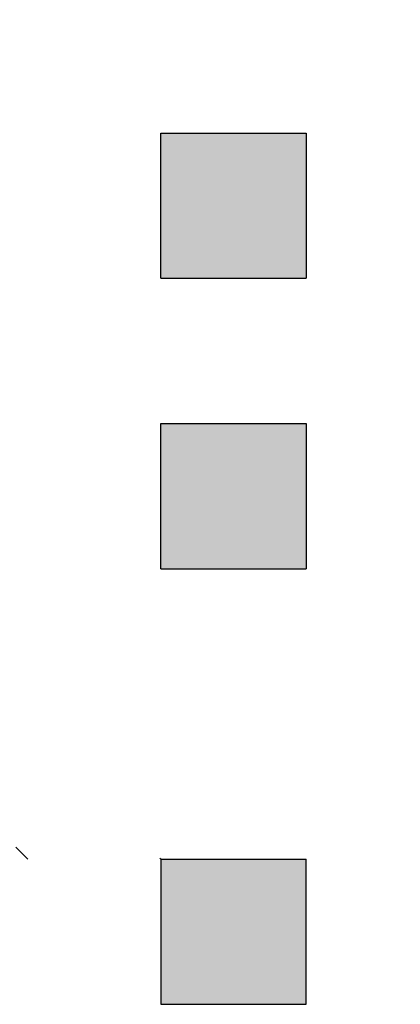
# Model space of a CAD drawing. Units: millimetres. Extents: x 0 to 1470, y -2 to 1040.
# Drawn here: x 1363 to 1366, y 673 to 682 of the extents above; entities that cross this region are included whole.
import ezdxf

# ---------------------------------------------------------------- set-up
doc = ezdxf.new("R2010")
doc.units = ezdxf.units.MM
doc.header["$LTSCALE"] = 0.636614
doc.layers.add('NoLayerName_001', color=7, linetype='Continuous')
doc.layers.add('NoLayerName_009', color=7, linetype='Continuous')
doc.styles.get("Standard").update_dxf_attribs({"font": 'txt', "bigfont": 'extfont2'})
doc.dimstyles.get("Standard").update_dxf_attribs({"dimtxt": 2.5, "dimasz": 2.5, "dimexe": 1.25, "dimexo": 0.625, "dimtad": 1, "dimzin": 0, "dimdsep": 46, "dimtxsty": 'Standard', "dimcen": 2.5, "dimadec": 0, "dimazin": 0, "dimtfac": 0.75, "dimtmove": 0, "dimatfit": 3, "dimfxl": 1, "dimarcsym": 0})

msp = doc.modelspace()

# ---------------------------------------------------------------- hatches: boundary and pattern name
at = {"layer": 'NoLayerName_001', "linetype": 'Continuous', "lineweight": 25}
h = msp.add_hatch(color=7, dxfattribs=at)
h.dxf.hatch_style = 1
h.paths.add_polyline_path([(1365.4987, 681.1147), (1365.4987, 679.7147), (1364.0987, 679.7147), (1364.0987, 681.1147)])
h = msp.add_hatch(color=7, dxfattribs=at)
h.dxf.hatch_style = 1
h.paths.add_polyline_path([(1365.4987, 681.1147), (1365.4987, 679.7147), (1364.0987, 679.7147), (1364.0987, 681.1147)])
h = msp.add_hatch(color=7, dxfattribs=at)
h.dxf.hatch_style = 1
h.paths.add_polyline_path([(1365.4987, 681.1147), (1365.4987, 679.7147), (1364.0987, 679.7147), (1364.0987, 681.1147)])
h = msp.add_hatch(color=7, dxfattribs=at)
h.dxf.hatch_style = 1
h.paths.add_polyline_path([(1365.4987, 681.1147), (1365.4987, 679.7147), (1364.0987, 679.7147), (1364.0987, 681.1147)])
h = msp.add_hatch(color=7, dxfattribs=at)
h.dxf.hatch_style = 1
h.paths.add_polyline_path([(1365.4987, 678.3147), (1365.4987, 676.9147), (1364.0987, 676.9147), (1364.0987, 678.3147)])
h = msp.add_hatch(color=7, dxfattribs=at)
h.dxf.hatch_style = 1
h.paths.add_polyline_path([(1365.4987, 674.1147), (1365.4987, 672.7147), (1364.0987, 672.7147), (1364.0987, 674.1147)])

# ---------------------------------------------------------------- linework, layer by layer
at = {"layer": 'NoLayerName_001', "color": 250, "linetype": 'Continuous', "lineweight": 25}
msp.add_line((1362.6987, 674.2294), (1362.8133, 674.1147), dxfattribs=at)
at = {"layer": 'NoLayerName_009', "color": 7, "linetype": 'Continuous', "lineweight": 25}
for p, q in [((1364.0987, 679.7147), (1364.0987, 681.1147)), ((1364.0987, 681.1147), (1365.4987, 681.1147)), ((1365.4987, 681.1147), (1365.4987, 679.7147)), ((1364.0987, 679.7147), (1365.4987, 679.7147)), ((1364.0987, 676.9147), (1364.0987, 678.3147)), ((1364.0987, 678.3147), (1365.4987, 678.3147)), ((1365.4987, 678.3147), (1365.4987, 676.9147)), ((1364.0987, 676.9147), (1365.4987, 676.9147)), ((1364.0987, 674.1147), (1364.0987, 672.7147)), ((1364.0987, 674.1147), (1365.4987, 674.1147)), ((1365.4987, 672.7147), (1365.4987, 674.1147)), ((1364.0987, 672.7147), (1365.4987, 672.7147))]:
    msp.add_line(p, q, dxfattribs=at)
at = {"layer": 'NoLayerName_009', "color": 250, "linetype": 'Continuous', "lineweight": 25}
msp.add_line((1364.0911, 674.1147), (1364.0987, 674.1223), dxfattribs=at)

# ---------------------------------------------------------------- leaders
at = {"layer": 'NoLayerName_001', "color": 7, "linetype": 'Continuous', "lineweight": 25, "annotation_type": 0, "has_hookline": 1, "hookline_direction": 1, "text_width": 52.8836}
msp.add_leader([(1390.6987, 676.1825), (1406.2972, 676.1825), (1408.0472, 748.0182), (1402.7972, 748.0182)], dimstyle='Standard', override={"dimtxt": 3, "dimasz": 5.25, "dimgap": 3.5, "dimldrblk": 'OPEN30'}, dxfattribs=at)

doc.saveas('drawing.dxf')
